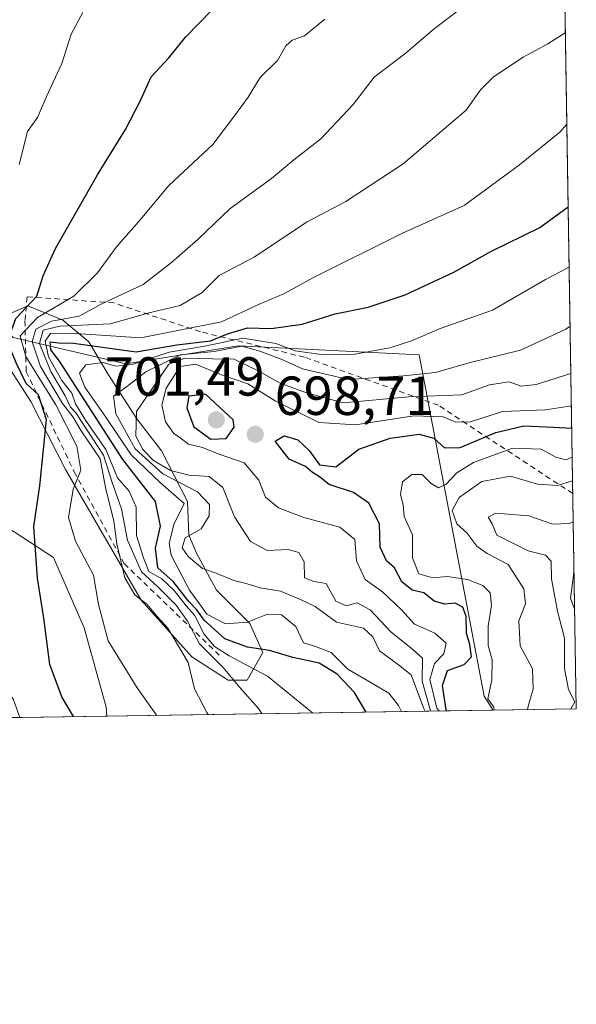
# Model space of a CAD drawing. Units: metres. Extents: x 607520 to 610976, y 4724640 to 4727008.
# Drawn here: x 610869 to 610971, y 4724640 to 4724820 of the extents above; entities that cross this region are included whole.
import ezdxf

# ---------------------------------------------------------------- set-up
doc = ezdxf.new("R2010")
doc.units = ezdxf.units.M
doc.header["$MEASUREMENT"] = 0
doc.linetypes.add('DGN Style 2', pattern=[1.6480167562047852, 0.988810053722871, -0.6592067024819142])
for name, color, linetype, lineweight in [('Arbolado forestal CxS', 92, 'Continuous', 0), ('Comarca CxS', 21, 'Continuous', 0), ('Comunidad Autónoma CxS', 142, 'Continuous', 0), ('Curva de nivel maestra', 30, 'Continuous', 30), ('Curva de nivel normal', 30, 'Continuous', 0), ('Entidad de ámbito territorial CxS', 92, 'Continuous', 0), ('Escarpado lineal', 30, 'DGN Style 2', 0), ('Instalación recreativa', 7, 'Continuous', 0), ('Municipio CxS', 4, 'Continuous', 0), ('Pastizal CxS', 92, 'Continuous', 0), ('Pista no pavimentada Cxs', 111, 'Continuous', 0), ('Provincia CxS', 1, 'Continuous', 0), ('Punto de cota en terreno', 7, 'Continuous', 0), ('Roquedo CxS', 135, 'Continuous', 0), ('Rótulo de punto de cota en terreno', 7, 'Continuous', 0)]:
    doc.layers.add(name, color=color, linetype=linetype, lineweight=lineweight)
doc.styles.add('Style-Arial', font='txt')

# ---------------------------------------------------------------- blocks, each defined once
blk = doc.blocks.new('*U14')
at = {"layer": 'Arbolado forestal CxS', "color": 92, "linetype": 'Continuous', "lineweight": 0}
blk.add_polyline3d([(610907.9093000004, 4724892.215500001, 635.5322000000015), (610905.0125000002, 4724838.8201, 646.8329999999987), (610939.6124999998, 4724843.703299999, 652.3591000000015), (610968.1408000002, 4724849.718699999, 655.5421999999963), (610970.6299999999, 4724694.34, 714.827900000004), (610955.4541999997, 4724694.100400001, 703.763300000006), (610953.8283000002, 4724696.5999, 702.3938000000054), (610941.9785000002, 4724758.883300001, 682.7167999999947), (610909.0395000001, 4724760.490700001, 680.671199999997), (610888.5302999998, 4724757.222100001, 678.8567999999941), (610867.9675000003, 4724762.0371, 650.7406000000046), (610852.7185000004, 4724776.336300001, 639.3288999999932), (610836.1725000005, 4724773.0319, 636.9643999999971), (610840.7751000002, 4724805.9835, 635.1448999999993), (610834.5147000002, 4724837.6325, 633.1196000000054), (610831.6481, 4724856.6371, 631.8821999999927), (610842.1561000004, 4724862.282500001, 632.1909000000014), (610874.6840000004, 4724866.252499999, 635.8197999999975), (610899.9795000004, 4724892.306500001, 634.9035000000003)], close=True, dxfattribs=at)
blk = doc.blocks.new('5PATER')
at = {"layer": 'Pastizal CxS', "linetype": 'Continuous', "lineweight": 0}
h = blk.add_hatch(color=51, dxfattribs=at)
edge = h.paths.add_edge_path()
edge.add_ellipse((0, 0), major_axis=(-0.1095731443231308, -0.1110710700762829), ratio=0.9994222409660322, start_angle=0, end_angle=360)

msp = doc.modelspace()

# ---------------------------------------------------------------- linework, layer by layer
at = {"layer": 'Arbolado forestal CxS', "color": 92, "linetype": 'Continuous', "lineweight": 0, "extrusion": (-0.005709869354934249, 0.3564022326377342, 0.9343151748541753), "elevation": 1681070.923384243, "flags": 128}
msp.add_lwpolyline([(-686576.1790258915, -4404554.581785963), (-686576.1790258915, -4404388.258212009)], dxfattribs=at)
at = {"layer": 'Arbolado forestal CxS', "color": 92, "linetype": 'Continuous', "lineweight": 0, "extrusion": (-0.5890130095324702, -0.00929951084173078, 0.808070042570325), "elevation": -403229.3647393599, "flags": 128}
msp.add_lwpolyline([(-4714460.605024225, 554337.001485617), (-4714460.605024225, 554318.21884238)], dxfattribs=at)
at = {"layer": 'Arbolado forestal CxS', "color": 92, "linetype": 'Continuous', "lineweight": 0, "extrusion": (-0.1607104929987948, -0.002541936522525361, 0.986998316107378), "elevation": -109544.7711154761, "flags": 128}
msp.add_lwpolyline([(-4714441.025250897, 676704.3448242709), (-4714441.025250897, 676702.3396055318)], dxfattribs=at)
at = {"layer": 'Arbolado forestal CxS', "color": 92, "linetype": 'Continuous', "lineweight": 0, "extrusion": (-0.3516891709023799, -0.005548934568892045, 0.9361003879900631), "elevation": -240447.8056603459, "flags": 128}
msp.add_lwpolyline([(-4714467.692461981, 641781.9220102094), (-4714467.692461981, 641764.9392393064)], dxfattribs=at)
at = {"layer": 'Arbolado forestal CxS', "color": 92, "linetype": 'Continuous', "lineweight": 0}
for points in [[(610681.8353000004, 4724849.028100001, 631.1679000000004), (610689.6727, 4724843.537699999, 632.0746000000072), (610690.5850999998, 4724842.8989, 632.1475000000064), (610705.8970999997, 4724836.7709, 632.9915000000037), (610715.6489000004, 4724841.344900001, 631.9763999999996), (610720.3350999998, 4724849.9025, 630.0817999999999), (610724.1823000005, 4724862.4465, 627.5791999999929), (610706.6964999996, 4724881.838500001, 624.0535999999993), (610712.0088999998, 4724882.131300001, 623.6915000000008), (610722.9603000004, 4724882.7345, 623.0359000000026), (610755.9275000002, 4724863.615900001, 625.3744000000006), (610800.1558999997, 4724827.262700001, 630.3267999999953), (610824.2172999998, 4724800.559699999, 634.000199999995), (610836.1725000005, 4724773.0319, 636.9643999999971), (610836.2597000003, 4724772.8837, 636.9867999999988), (610862.4430999998, 4724754.064099999, 643.8828999999969), (610857.9039000003, 4724733.237700001, 641.8776999999973), (610875.2966999998, 4724721.928500001, 651.6288999999961), (610880.9200999998, 4724709.074100001, 653.353099999993), (610884.9370999997, 4724694.613299999, 652.9670999999944), (610885.0462999997, 4724692.989, 652.5604000000021), (610568.7516999999, 4724687.996200001, 696.0544999999984)], [(610955.4540999997, 4724694.100500001, 703.7632000000012), (610953.8283000002, 4724696.5999, 702.3938000000054), (610941.9785000002, 4724758.883300001, 682.7167999999947), (610909.0395000001, 4724760.490700001, 680.671199999997), (610888.5302999998, 4724757.222100001, 678.8567999999941), (610867.9675000003, 4724762.0371, 650.7406000000046), (610852.7185000004, 4724776.336300001, 639.3288999999932), (610836.1725000005, 4724773.0319, 636.9643999999971)], [(610836.1725000005, 4724773.0319, 636.9643999999971), (610836.2597000003, 4724772.8837, 636.9867999999988), (610862.4430999998, 4724754.064099999, 643.8828999999969), (610857.9039000003, 4724733.237700001, 641.8776999999973), (610875.2966999998, 4724721.928500001, 651.6288999999961), (610880.9200999998, 4724709.074100001, 653.353099999993), (610884.9370999997, 4724694.613299999, 652.9670999999944), (610885.0462999997, 4724692.9891, 652.5604000000021)]]:
    msp.add_polyline3d(points, dxfattribs=at)
at = {"layer": 'Comarca CxS', "color": 21, "linetype": 'Continuous', "lineweight": 0, "flags": 128}
msp.add_lwpolyline([(610933.5700008393, 4727007.649982702), (610970.6300008364, 4724694.339982725), (608695.1596059272, 4724658.42079739)], dxfattribs=at)
at = {"layer": 'Comunidad Autónoma CxS', "color": 142, "linetype": 'Continuous', "lineweight": 0, "flags": 128}
msp.add_lwpolyline([(608695.1596059272, 4724658.42079739), (607556.0800008122, 4724640.439982725), (607550.5335501204, 4724997.540021277), (607522.5227570309, 4726800.973576923), (607520.1500008117, 4726953.739982702), (610294.429925666, 4726997.555695606), (610933.5700008393, 4727007.649982702), (610970.6300008364, 4724694.339982725)], close=True, dxfattribs=at)
at = {"layer": 'Curva de nivel maestra', "color": 30, "linetype": 'Continuous', "lineweight": 30, "flags": 128}
for points, elevation in [([(610878.9379000004, 4724692.8928), (610876.8399999999, 4724696.530099999), (610874.6200000001, 4724702.380100001), (610873.5599999996, 4724710.870100001), (610872.3799999999, 4724718.120100001), (610871.7000000002, 4724727.530099999), (610872.8200000003, 4724735.0001), (610874.0599999996, 4724747.0001), (610872.5800000001, 4724751.5701), (610870.3099999996, 4724753.6501), (610868.5300000003, 4724757.420100001), (610866.9299999997, 4724761.300100001), (610868.4400000004, 4724765.5101), (610872.25, 4724769.5801), (610873.4299999997, 4724773.2501), (610875.7000000002, 4724778.2501), (610883.3399999999, 4724791.670100001), (610888.4199999999, 4724799.950099999), (610891.2300000006, 4724805.350099999), (610893.1500000004, 4724809.530099999), (610896.3499999996, 4724812.9901), (610899.3499999996, 4724816.770099999), (610904.2400000002, 4724821.7401)], 650), ([(610932.2978999997, 4724693.735099999), (610930.2199999997, 4724697.300100001), (610927.0599999996, 4724700.640100001), (610923.7300000006, 4724702.630100001), (610918.9199999999, 4724703.690099999), (610914.6799999997, 4724704.940099999), (610910.6799999997, 4724705.5601), (610906.5800000001, 4724707.100099999), (610902.7599999999, 4724710.5001), (610901.4500000002, 4724712.360099999), (610899.9800000006, 4724713.890100001), (610897.1200000001, 4724717.5101), (610894.3399999999, 4724720.0001), (610893.9100000003, 4724723.590100001), (610894.8399999999, 4724727.590100001), (610893.9100000003, 4724732.140100001), (610887.9500000002, 4724739.790100001), (610876.4299999997, 4724757.6801), (610874.8399999999, 4724759.770099999), (610874.7300000006, 4724761.2401), (610876.29, 4724761.050100001), (610878.9600000001, 4724760.9801), (610890.3700000001, 4724759.4001), (610897.8200000003, 4724760.6601), (610903.9199999999, 4724761.420100001), (610907.0099999999, 4724762.690099999), (610910.6799999997, 4724763.8101), (610915.0099999999, 4724763.670100001), (610920.6799999997, 4724764.440099999), (610926.6799999997, 4724766.360099999), (610932.6799999997, 4724767.5601), (610939.4400000004, 4724769.780099999), (610948.2999999998, 4724773.920100001), (610955.0499999998, 4724777.720100001), (610964, 4724782.100099999), (610969.1643000003, 4724785.830800001)], 675), ([(610904, 4724743.460100001), (610906.79, 4724743.620100001), (610908.2699999996, 4724745.640100001), (610908.0999999996, 4724747.0101), (610903.0199999996, 4724751.6801), (610899.9600000001, 4724751.3201), (610899.5999999996, 4724749.220100001), (610900.9000000004, 4724745.710100001), (610904, 4724743.460100001)], 700), ([(610947.0395000001, 4724693.967800001), (610946.8899999997, 4724694.1501), (610946.2599999999, 4724698.540100001), (610947.1600000003, 4724701.280099999), (610950.1600000003, 4724702.4001), (610951.5, 4724703.8201), (610951.2400000002, 4724706.020099999), (610950.6200000001, 4724708.030099999), (610950.5700000003, 4724711.1501), (610949.9199999999, 4724712.860099999), (610948.5599999996, 4724713.550100001), (610946.6699999999, 4724713.390100001), (610944.7199999997, 4724713.920100001), (610942.8399999999, 4724715.440099999), (610940.7100000001, 4724715.950099999), (610938.8200000003, 4724717.4801), (610937.4800000006, 4724720.0001), (610936.0499999998, 4724721.290100001), (610934.8899999997, 4724723.800100001), (610934.7199999997, 4724728.0701), (610932.7800000003, 4724731.800100001), (610930.0099999999, 4724733.7601), (610925.5499999998, 4724735.200099999), (610923.7800000003, 4724736.620100001), (610922.5099999999, 4724737.420100001), (610921.2599999999, 4724738.5101), (610918.25, 4724739.860099999), (610915.7300000006, 4724743.100099999), (610917.3700000001, 4724744.100099999), (610919.8700000001, 4724743.380100001), (610921.9199999999, 4724741.4001), (610923.7800000003, 4724738.8101), (610926.7800000003, 4724738.450099999), (610931, 4724741.6601), (610936.6799999997, 4724743.6601), (610942, 4724744.420100001), (610944.6699999999, 4724743.640100001), (610946.6100000005, 4724741.920100001), (610949.4699999997, 4724741.9901), (610955.9600000001, 4724744.6801), (610961.04, 4724745.920100001), (610966.4699999997, 4724745.640100001), (610969.8109999998, 4724745.461999999)], 700)]:
    msp.add_lwpolyline(points, dxfattribs=dict(at, elevation=elevation))
at = {"layer": 'Curva de nivel normal', "color": 30, "linetype": 'Continuous', "lineweight": 0, "flags": 128}
for points, elevation in [([(610903.5324999997, 4724693.2808), (610903.2400000002, 4724693.6501), (610901.0300000003, 4724697.940099999), (610899.8600000005, 4724702.770099999), (610896.1299999999, 4724709.040100001), (610894.2000000002, 4724711.120100001), (610892.4100000003, 4724713.3201), (610890.1600000003, 4724715.0701), (610888.2999999998, 4724718.210100001), (610886.8399999999, 4724724.420100001), (610886.3099999996, 4724728.550100001), (610884.7800000003, 4724734.690099999), (610883.8200000003, 4724739.9001), (610880.3799999999, 4724744.9801), (610878.8399999999, 4724747.5801), (610876.9699999997, 4724749.960100001), (610872.9600000001, 4724756.7501), (610871.4199999999, 4724761.2501), (610872.0899999999, 4724763.520099999), (610874.9699999997, 4724765.020099999), (610879.9800000006, 4724765.9101), (610884.0199999996, 4724768.120100001), (610891.6900000004, 4724771.670100001), (610896.8499999996, 4724775.720100001), (610901.6799999997, 4724779.920100001), (610907.4400000004, 4724785.4901), (610915.0300000003, 4724791.020099999), (610919.1200000001, 4724794.4101), (610924.0800000001, 4724798.270099999), (610929.9299999997, 4724804.5101), (610933.7800000003, 4724809.4801), (610939.3499999996, 4724813.7601), (610944.7000000002, 4724818.290100001), (610949.29, 4724821.7601)], 660), ([(610869.0700000003, 4724793.5601), (610870.5499999998, 4724799.5601), (610872.4100000003, 4724802.1601), (610874.0800000001, 4724806.0701), (610876.8399999999, 4724811.970100001), (610878.5599999996, 4724817.340100001), (610880.6799999997, 4724821.2501)], 645), ([(610894.1020000001, 4724693.131899999), (610890.5700000003, 4724698.1501), (610885.2599999999, 4724706.720100001), (610883.54, 4724713.3201), (610882.5800000001, 4724718.700099999), (610879.2999999998, 4724724.880100001), (610878.0599999996, 4724729.210100001), (610878.8799999999, 4724734.380100001), (610880.3200000003, 4724737.8301), (610879.5599999996, 4724742.200099999), (610875.7599999999, 4724749.770099999), (610870.2400000002, 4724758.5601), (610869.2199999997, 4724762.3201), (610872.4199999999, 4724765.6601), (610879.0099999999, 4724769.5801), (610883.3499999996, 4724773.780099999), (610886.7999999998, 4724778.540100001), (610890.8099999996, 4724783.120100001), (610896.3499999996, 4724789.7501), (610904.3600000005, 4724797.190099999), (610908.5099999999, 4724802.670100001), (610910.7800000003, 4724805.850099999), (610913.0099999999, 4724809.4001), (610916.1799999997, 4724812.530099999), (610917.6900000004, 4724815.190099999), (610918.8499999996, 4724816.2401), (610921.0599999996, 4724817.030099999), (610924.7999999998, 4724820.0801)], 655), ([(610913.3141000001, 4724693.4352), (610912.6799999997, 4724694.380100001), (610909.2800000003, 4724698.1801), (610906.2699999996, 4724701.840100001), (610901.9400000004, 4724706.190099999), (610899.7300000006, 4724710.3101), (610897.6500000004, 4724713.220100001), (610894.3399999999, 4724716.5801), (610891.3600000005, 4724719.270099999), (610888.7999999998, 4724725.050100001), (610887.7199999997, 4724730.800100001), (610885.9800000006, 4724735.590100001), (610884.4600000001, 4724740.540100001), (610879.3600000005, 4724748.270099999), (610878.3899999997, 4724749.300100001), (610877.4600000001, 4724751.360099999), (610874.8099999996, 4724755.800100001), (610872.75, 4724760.920100001), (610873.4199999999, 4724763.360099999), (610876.4699999997, 4724764.100099999), (610885.6799999997, 4724764.520099999), (610892.6900000004, 4724766.5001), (610898.4000000004, 4724767.870100001), (610902.3899999997, 4724770.210100001), (610905.5199999996, 4724773.3201), (610911.8899999997, 4724776.690099999), (610921.4600000001, 4724783.030099999), (610928.6100000005, 4724786.840100001), (610939.0700000003, 4724793.6801), (610950.5199999996, 4724803.440099999), (610953.1799999997, 4724807.1501), (610955.54, 4724809.530099999), (610960.9500000002, 4724813.1501), (610965.4100000003, 4724815.5801), (610968.5800000001, 4724817.5801), (610968.6551000001, 4724817.614700001)], 665), ([(610968.9221999999, 4724800.944399999), (610967.6500000004, 4724799.4801), (610960.29, 4724793.530099999), (610950.1600000003, 4724786.100099999), (610938.9199999999, 4724781.020099999), (610922.7100000001, 4724772.960100001), (610917.2999999998, 4724769.9801), (610912.6600000003, 4724768.030099999), (610905.9699999997, 4724764.890100001), (610891.2100000001, 4724761.970100001), (610878.4900000002, 4724762.8301), (610874.7699999996, 4724762.7501), (610873.7800000003, 4724761.360099999), (610874.4299999997, 4724758.470100001), (610876.8600000005, 4724754.190099999), (610878.6699999999, 4724751.850099999), (610879.3499999996, 4724749.9301), (610881.1600000003, 4724746.940099999), (610884.8799999999, 4724741.600099999), (610887.0099999999, 4724736.460100001), (610889.0899999999, 4724734.0001), (610890.4000000004, 4724731.090100001), (610890.4699999997, 4724725.940099999), (610891.7199999997, 4724721.840100001), (610892.6799999997, 4724719.360099999), (610895.0800000001, 4724717.9901), (610897.3200000003, 4724715.9001), (610899.5199999996, 4724713.100099999), (610901.0800000001, 4724711.3201), (610902.7300000006, 4724707.970100001), (610904.6900000004, 4724705.690099999), (610907.3499999996, 4724703.960100001), (610914.3499999996, 4724700.2401), (610922.5537999999, 4724693.5811)], 670), ([(610938.7548000002, 4724693.836800001), (610938.2000000002, 4724694.940099999), (610936.4699999997, 4724697.1601), (610933.7599999999, 4724698.780099999), (610928.9800000006, 4724701.5601), (610925.9400000004, 4724704.5601), (610922.9199999999, 4724705.710100001), (610920.9100000003, 4724706.340100001), (610919.4800000006, 4724709.300100001), (610916.8799999999, 4724711.440099999), (610914.3499999996, 4724711.5701), (610910.6799999997, 4724710.100099999), (610906.6799999997, 4724709.8201), (610903.2400000002, 4724711.550100001), (610901.9199999999, 4724713.470100001), (610900.0999999996, 4724715.9801), (610896.7800000003, 4724722.350099999), (610896.4199999999, 4724724.460100001), (610897.2400000002, 4724727.940099999), (610899.1299999999, 4724731.770099999), (610894.8099999996, 4724735.5101), (610889.4600000001, 4724740.6501), (610884.8600000005, 4724747.5001), (610881.0099999999, 4724752.960100001), (610880.0700000003, 4724755.520099999), (610881.2100000001, 4724757.0101), (610884.3499999996, 4724757.440099999), (610886.6799999997, 4724756.770099999), (610889.6799999997, 4724757.090100001), (610896.4299999997, 4724759.350099999), (610903.1799999997, 4724760.4801), (610909.8099999996, 4724761.920100001), (610915.8600000005, 4724760.9101), (610919.3499999996, 4724759.5601), (610924.5499999998, 4724758.840100001), (610930.25, 4724759.0101), (610936.6200000001, 4724760.1501), (610940.7800000003, 4724761.5001), (610945.7800000003, 4724763.670100001), (610955.3600000005, 4724767.030099999), (610965.0099999999, 4724772.600099999), (610969.3406999996, 4724774.8178)], 680), ([(610943.0882000001, 4724693.905200001), (610942.75, 4724694.520099999), (610940.5499999998, 4724700.520099999), (610938.2400000002, 4724702.340100001), (610934.7599999999, 4724704.890100001), (610933.5499999998, 4724707.440099999), (610931.8099999996, 4724709.020099999), (610926.9100000003, 4724710.100099999), (610923, 4724712.970100001), (610920.3499999996, 4724714.270099999), (610916.6799999997, 4724715.780099999), (610912.9699999997, 4724716.4001), (610910.4699999997, 4724717.1601), (610908.1900000004, 4724717.7301), (610904.9800000006, 4724719.050100001), (610902.4800000006, 4724719.9101), (610899.8799999999, 4724722.090100001), (610898.75, 4724723.670100001), (610899.3099999996, 4724725.470100001), (610902.2100000001, 4724727.1601), (610903.7100000001, 4724729.4801), (610903.7400000002, 4724731.600099999), (610901.5800000001, 4724733.860099999), (610895.2599999999, 4724737.1501), (610890.2100000001, 4724741.700099999), (610886.6699999999, 4724748.0801), (610886.2400000002, 4724751.350099999), (610888.6299999999, 4724753.040100001), (610892.1399999997, 4724755.780099999), (610898.4600000001, 4724758.8301), (610904.5899999999, 4724759.4801), (610909.6399999997, 4724760.460100001), (610912.9299999997, 4724759.5001), (610916.8499999996, 4724758.090100001), (610920.7000000002, 4724756.280099999), (610929.0899999999, 4724754.340100001), (610939.1500000004, 4724755.0101), (610944.9500000002, 4724755.630100001), (610951.29, 4724757.440099999), (610960.4699999997, 4724759.710100001), (610968.7300000006, 4724763.530099999), (610969.5124000004, 4724764.104)], 685), ([(610944.0782000005, 4724693.920800001), (610944.0700000003, 4724693.9301), (610942.5300000003, 4724699.350099999), (610942.5999999996, 4724703.550100001), (610940.4800000006, 4724705.4101), (610936.8700000001, 4724708.290100001), (610933.0599999996, 4724712.390100001), (610930.6799999997, 4724713.630100001), (610928.6799999997, 4724713.120100001), (610926.7699999996, 4724713.950099999), (610925.0499999998, 4724717.1801), (610922.7599999999, 4724717.520099999), (610921.0800000001, 4724718.1801), (610921.0099999999, 4724721.140100001), (610920.0300000003, 4724722.840100001), (610918.0999999996, 4724723.370100001), (610914.25, 4724723.1601), (610911.25, 4724724.8301), (610908.3200000003, 4724729.300100001), (610906.1900000004, 4724734.700099999), (610903.6799999997, 4724736.6601), (610900.0199999996, 4724736.9301), (610896.6200000001, 4724737.7601), (610893.54, 4724739.5801), (610891.5999999996, 4724741.590100001), (610890.3399999999, 4724744.040100001), (610890.4299999997, 4724748.5101), (610894.0499999998, 4724753.780099999), (610896.3300000001, 4724757.1801), (610899.2599999999, 4724758.2601), (610904.3499999996, 4724758.130100001), (610908.2400000002, 4724758.050100001), (610910.2699999996, 4724757.0701), (610912.8799999999, 4724755.850099999), (610916.6600000003, 4724753.670100001), (610921.4100000003, 4724751.9101), (610928.1500000004, 4724750.100099999), (610940.1200000001, 4724751.200099999), (610949.7400000002, 4724751.5701), (610954.8200000003, 4724753.4101), (610958.3799999999, 4724753.9301), (610960.5599999996, 4724753.1501), (610963.2999999998, 4724753.440099999), (610969.6513999999, 4724755.427800001)], 690), ([(610945.5972999996, 4724693.944800001), (610945.1799999997, 4724694.4301), (610943.9199999999, 4724699.690099999), (610944.7999999998, 4724702.600099999), (610946.4600000001, 4724704.360099999), (610946.9199999999, 4724706.290100001), (610944.8399999999, 4724708.090100001), (610941.1500000004, 4724709.7301), (610938.75, 4724712.340100001), (610935.2699999996, 4724715.640100001), (610932.1500000004, 4724717.920100001), (610930.5499999998, 4724721.270099999), (610930.2400000002, 4724725.190099999), (610927.5199999996, 4724727.440099999), (610920.9600000001, 4724729.210100001), (610916.3600000005, 4724730.940099999), (610913.9699999997, 4724732.880100001), (610912.75, 4724735.9901), (610910.0700000003, 4724739.1601), (610905.3499999996, 4724740.800100001), (610902.4800000006, 4724741.960100001), (610899.9100000003, 4724742.5801), (610898.6399999997, 4724743.550100001), (610897.2400000002, 4724744.4901), (610895.7300000006, 4724746.640100001), (610895.0899999999, 4724749.670100001), (610895.8799999999, 4724752.800100001), (610898.4100000003, 4724756.720100001), (610901.2100000001, 4724757.140100001), (610905.9500000002, 4724755.190099999), (610910.7699999996, 4724753.5601), (610915.7400000002, 4724750.5001), (610923.7100000001, 4724746.5001), (610930.4000000004, 4724746.100099999), (610941.0300000003, 4724747.7501), (610946.3799999999, 4724747.550100001), (610948.6799999997, 4724746.5601), (610951.3399999999, 4724746.6501), (610957.1900000004, 4724748.520099999), (610965.0199999996, 4724748.860099999), (610969.7454000004, 4724749.557499999)], 695), ([(610955.6607999997, 4724694.103700001), (610955.6200000001, 4724694.600099999), (610954.4800000006, 4724696.120100001), (610955.2400000002, 4724699.590100001), (610955.2599999999, 4724703.2601), (610954.5800000001, 4724705.880100001), (610954.5599999996, 4724709.4101), (610955.1600000003, 4724713.210100001), (610954.9100000003, 4724715.460100001), (610953.5899999999, 4724716.780099999), (610950.7800000003, 4724717.870100001), (610947.0599999996, 4724718.420100001), (610944.5, 4724718.170100001), (610941.9199999999, 4724718.950099999), (610940.75, 4724721.860099999), (610940.7400000002, 4724726.040100001), (610939.2599999999, 4724729.370100001), (610939.0899999999, 4724731.530099999), (610938.5599999996, 4724733.4101), (610938.9400000004, 4724735.6801), (610940.6500000004, 4724737.0601), (610942.5199999996, 4724737.050100001), (610944.1500000004, 4724735.4001), (610945.5, 4724734.630100001), (610946.8499999996, 4724735.2301), (610948.8200000003, 4724737.3201), (610951.8700000001, 4724739.200099999), (610959, 4724741.8201), (610964.2199999997, 4724741.640100001), (610966.8899999997, 4724740.170100001), (610968.7199999997, 4724739.700099999), (610969.8957000002, 4724740.175799999)], 705), ([(610961.7523999996, 4724694.199899999), (610961.9800000006, 4724695.210100001), (610962.7800000003, 4724697.920100001), (610962.6399999997, 4724701.590100001), (610960.4199999999, 4724705.780099999), (610960.1399999997, 4724710.360099999), (610961.3799999999, 4724713.450099999), (610961.0599999996, 4724716.220100001), (610958.1900000004, 4724720.640100001), (610954.3600000005, 4724722.630100001), (610952.4699999997, 4724723.970100001), (610950.6600000003, 4724726.4001), (610948.8399999999, 4724728.0601), (610948.0099999999, 4724730.460100001), (610949.2699999996, 4724732.860099999), (610953.4000000004, 4724735.780099999), (610958.6600000003, 4724736.7501), (610963.54, 4724735.280099999), (610967.2199999997, 4724735.050100001), (610969.9643000001, 4724735.894099999)], 710), ([(610969.6056000004, 4724694.323799999), (610970.3700000001, 4724695.590100001), (610969.2199999997, 4724697.860099999), (610968.5, 4724701.6601), (610968.4600000001, 4724707.190099999), (610967.1900000004, 4724712.110099999), (610966.0899999999, 4724718.0101), (610966.0199999996, 4724721.2501), (610965.0300000003, 4724722.360099999), (610961.8799999999, 4724723.140100001), (610956.1200000001, 4724725.9801), (610955.2999999998, 4724728.040100001), (610954.5899999999, 4724729.270099999), (610955.9500000002, 4724729.960100001), (610962, 4724729.520099999), (610966.3300000001, 4724728.0001), (610969.3399999999, 4724728.120100001), (610970.0840999996, 4724728.413000001)], 715), ([(610970.3415000001, 4724712.351199999), (610969.5499999998, 4724714.470100001), (610970.1699999999, 4724719.090100001), (610970.2315999996, 4724719.2106)], 720)]:
    msp.add_lwpolyline(points, dxfattribs=dict(at, elevation=elevation))
at = {"layer": 'Entidad de ámbito territorial CxS', "color": 92, "linetype": 'Continuous', "lineweight": 0, "flags": 128}
msp.add_lwpolyline([(610933.5700008393, 4727007.649982702), (610970.6300008364, 4724694.339982725), (608695.1596059272, 4724658.42079739)], dxfattribs=at)
at = {"layer": 'Escarpado lineal', "color": 30, "linetype": 'DGN Style 2', "lineweight": 0}
msp.add_polyline3d([(610970.0017999997, 4724733.5549, 711.2942000000039), (610945.4842999997, 4724749.652899999, 693.8475999999937), (610921.0635000002, 4724758.437000001, 681.6797999999981), (610902.0844999999, 4724763.075200001, 670.1352999999945), (610886.3293000003, 4724768.3137, 659.7629000000015), (610870.5105999997, 4724769.4625, 649.6551000000036), (610870.1141999997, 4724765.072100001, 653.3334000000032), (610870.3421, 4724755.772600001, 653.999800000005), (610879.1119999997, 4724737.5164, 653.8234999999986), (610888.2028999999, 4724720.786400001, 663.1073999999935), (610905.7619000003, 4724703.8914, 671.7538999999961)], dxfattribs=at)
at = {"layer": 'Instalación recreativa', "color": 7, "linetype": 'Continuous', "lineweight": 0}
msp.add_polyline3d([(610910.5983999996, 4724699.5571, 672.2415999999939), (610907.1588000003, 4724699.5571, 671.8776000000071), (610900.5442000004, 4724703.7904, 668.0161999999982), (610891.2836999996, 4724714.109200001, 663.9054999999935), (610877.5253999997, 4724737.921700001, 654.9474000000046), (610871.1754000002, 4724750.357200001, 653.5442000000039), (610865.3545000004, 4724759.353, 650.8101000000024), (610865.8837000001, 4724765.703000001, 653.1949000000022), (610870.6462000003, 4724767.819700001, 657.4934000000068), (610876.9961999999, 4724765.173900001, 668.594299999997), (610881.7587000001, 4724761.2051, 676.062300000005), (610885.1983000003, 4724755.384199999, 683.8230999999942), (610890.4900000002, 4724747.1821, 693.0696999999927), (610894.9879000002, 4724741.361300001, 694.264599999995), (610899.7504000004, 4724732.1009, 683.954700000002), (610900.0149999997, 4724726.0154, 685.2293999999965), (610901.3378999997, 4724722.840399999, 686.2967000000062), (610905.0421000002, 4724715.961300001, 685.4159000000072), (610911.1275000004, 4724709.875800001, 681.5941000000021), (610913.5088000001, 4724704.584100001, 676.5160000000033)], close=True, dxfattribs=at)
msp.add_polyline3d([(610910.5983999996, 4724699.5571, 672.2415999999939), (610907.1588000003, 4724699.5571, 671.8776000000071), (610900.5442000004, 4724703.7904, 668.0161999999982), (610891.2836999996, 4724714.109200001, 663.9054999999935), (610877.5253999997, 4724737.921700001, 654.9474000000046), (610871.1754000002, 4724750.357200001, 653.5442000000039), (610865.3545000004, 4724759.353, 650.8101000000024), (610865.8837000001, 4724765.703000001, 653.1949000000022), (610870.6462000003, 4724767.819700001, 657.4934000000068), (610876.9961999999, 4724765.173900001, 668.594299999997), (610881.7587000001, 4724761.2051, 676.062300000005), (610885.1983000003, 4724755.384199999, 683.8230999999942), (610890.4900000002, 4724747.1821, 693.0696999999927), (610894.9879000002, 4724741.361300001, 694.264599999995), (610899.7504000004, 4724732.1009, 683.954700000002), (610900.0149999997, 4724726.0154, 685.2293999999965), (610901.3378999997, 4724722.840399999, 686.2967000000062), (610905.0421000002, 4724715.961300001, 685.4159000000072), (610911.1275000004, 4724709.875800001, 681.5941000000021), (610913.5088000001, 4724704.584100001, 676.5160000000033), (610910.5983999996, 4724699.5571, 672.2415999999939)], dxfattribs=at)
at = {"layer": 'Municipio CxS', "color": 4, "linetype": 'Continuous', "lineweight": 0, "flags": 128}
msp.add_lwpolyline([(610933.5700008393, 4727007.649982702), (610970.6300008364, 4724694.339982725), (608695.1596059272, 4724658.42079739)], dxfattribs=at)
at = {"layer": 'Pista no pavimentada Cxs', "color": 111, "linetype": 'Continuous', "lineweight": 0, "extrusion": (-0.1798805809118731, -0.002844315286320634, 0.9836843429074995), "elevation": -122680.2370467209, "flags": 128}
msp.add_lwpolyline([(-4714444.195093773, 674424.5747744916), (-4714444.195093773, 674420.4853500463)], dxfattribs=at)
at = {"layer": 'Pista no pavimentada Cxs', "color": 111, "linetype": 'Continuous', "lineweight": 0}
for points in [[(610679.7500999998, 4724921.960100001, 623.213499999998), (610692.7500999998, 4724915.840100001, 621.587400000004), (610699.2500999998, 4724912.050100001, 621.0651000000071), (610714.0401, 4724900.340100001, 622.0869999999995), (610725.8601000002, 4724893.630100001, 622.2706999999937), (610738.8501000004, 4724886.630100001, 623.1125000000029), (610757.7801000001, 4724873.1801, 624.7522999999928), (610772.1901000004, 4724866.440099999, 626.1640000000043), (610783.7901, 4724856.530099999, 627.4468000000053), (610804.4801000003, 4724836.9101, 629.9331999999995), (610822.8300999999, 4724816.700099999, 632.6808000000019), (610828.6801000005, 4724808.710100001, 633.7602999999945), (610833.9101, 4724799.170100001, 634.6233000000066), (610834.7801000001, 4724794.940099999, 635.0522999999957), (610834.9600999998, 4724789.940099999, 635.7513999999937), (610834.6001000004, 4724771.4301, 639.4507000000012), (610836.5401, 4724763.3201, 639.3696999999956), (610838.7100999998, 4724758.860099999, 640.245299999995), (610844.5100999996, 4724750.540100001, 642.4621999999945), (610855.7100999998, 4724735.2501, 642.9860999999946), (610859.0701000001, 4724712.0001, 647.4328999999998), (610863.5500999996, 4724701.420100001, 649.5341999999946), (610867.9901000002, 4724696.140100001, 652.1126999999979), (610869.1507000001, 4724692.738299999, 652.421100000007)], [(610867.9901000002, 4724696.140100001, 652.1126999999979), (610869.1507000001, 4724692.738399999, 652.421199999997), (610865.1284999996, 4724692.674699999, 651.6854000000021)]]:
    msp.add_polyline3d(points, dxfattribs=at)
at = {"layer": 'Provincia CxS', "color": 1, "linetype": 'Continuous', "lineweight": 0, "flags": 128}
msp.add_lwpolyline([(608695.1596059272, 4724658.42079739), (607556.0800008122, 4724640.439982725), (607550.5335501204, 4724997.540021277), (607522.5227570309, 4726800.973576923), (607520.1500008117, 4726953.739982702), (610294.429925666, 4726997.555695606), (610933.5700008393, 4727007.649982702), (610970.6300008364, 4724694.339982725)], close=True, dxfattribs=at)
at = {"layer": 'Roquedo CxS', "color": 135, "linetype": 'Continuous', "lineweight": 0, "extrusion": (-0.5880291425828784, -0.009282134384284175, 0.8087864795201001), "elevation": -402545.6632122839, "flags": 128}
msp.add_lwpolyline([(-4714462.752704624, 554796.6718031033), (-4714462.752704623, 554709.6072031743)], dxfattribs=at)
at = {"layer": 'Roquedo CxS', "color": 135, "linetype": 'Continuous', "lineweight": 0}
msp.add_polyline3d([(610955.4541999997, 4724694.100400001, 703.763300000006), (610885.0462999997, 4724692.989, 652.5604000000021), (610884.9370999997, 4724694.613299999, 652.9670999999944), (610880.9200999998, 4724709.074100001, 653.353099999993), (610875.2966999998, 4724721.928500001, 651.6288999999961), (610857.9039000003, 4724733.237700001, 641.8776999999973), (610862.4430999998, 4724754.064099999, 643.8828999999969), (610836.2597000003, 4724772.8837, 636.9867999999988), (610836.1725000005, 4724773.0319, 636.9643999999971), (610852.7185000004, 4724776.336300001, 639.3288999999932), (610867.9675000003, 4724762.0371, 650.7406000000046), (610888.5302999998, 4724757.222100001, 678.8567999999941), (610909.0395000001, 4724760.490700001, 680.671199999997), (610941.9785000002, 4724758.883300001, 682.7167999999947), (610953.8283000002, 4724696.5999, 702.3938000000054)], close=True, dxfattribs=at)
for points in [[(610955.4540999997, 4724694.100500001, 703.7632000000012), (610953.8283000002, 4724696.5999, 702.3938000000054), (610941.9785000002, 4724758.883300001, 682.7167999999947), (610909.0395000001, 4724760.490700001, 680.671199999997), (610888.5302999998, 4724757.222100001, 678.8567999999941), (610867.9675000003, 4724762.0371, 650.7406000000046), (610852.7185000004, 4724776.336300001, 639.3288999999932), (610836.1725000005, 4724773.0319, 636.9643999999971)], [(610836.1725000005, 4724773.0319, 636.9643999999971), (610836.2597000003, 4724772.8837, 636.9867999999988), (610862.4430999998, 4724754.064099999, 643.8828999999969), (610857.9039000003, 4724733.237700001, 641.8776999999973), (610875.2966999998, 4724721.928500001, 651.6288999999961), (610880.9200999998, 4724709.074100001, 653.353099999993), (610884.9370999997, 4724694.613299999, 652.9670999999944), (610885.0462999997, 4724692.9891, 652.5604000000021)]]:
    msp.add_polyline3d(points, dxfattribs=at)

# ---------------------------------------------------------------- block references
at = {"layer": 'Arbolado forestal CxS', "color": 92, "linetype": 'Continuous', "lineweight": 0}
msp.add_blockref('*U14', (0, 0), dxfattribs=at)
at = {"layer": 'Punto de cota en terreno', "color": 7, "linetype": 'Continuous', "lineweight": 0, "xscale": 10, "yscale": 10, "zscale": 10}
for p in [(610905, 4724747, 701.4900000000052), (610912.0999999996, 4724744.369999999, 698.7100000000064)]:
    msp.add_blockref('5PATER', p, dxfattribs=at)

# ---------------------------------------------------------------- texts
at = {"layer": 'Rótulo de punto de cota en terreno', "color": 7, "linetype": 'Continuous', "lineweight": 0, "style": 'Style-Arial'}
for s, p in [('701,49', (610884.6572000004, 4724751.409700001)), ('698,71', (610915.6277999999, 4724747.897800001))]:
    msp.add_text(s, height=7.000000000000002, dxfattribs=at).set_placement(p)

doc.saveas('drawing.dxf')
